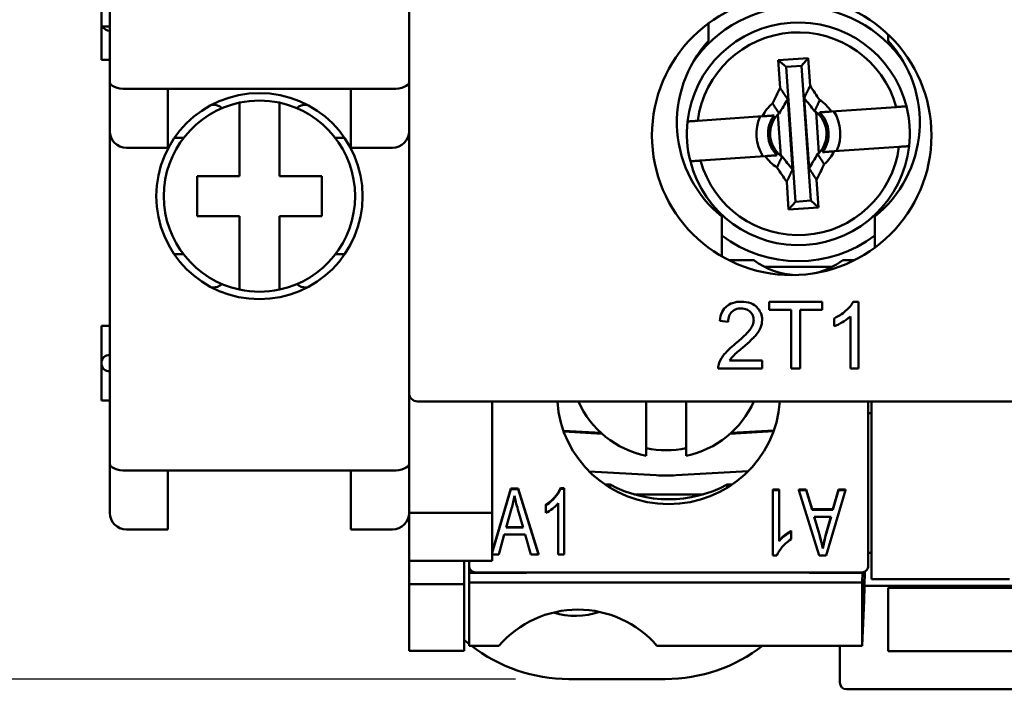
# Model space of a CAD drawing. Units: millimetres. Extents: x 13 to 546, y 6 to 425.
# Drawn here: x 54 to 84, y 143 to 164 of the extents above; entities that cross this region are included whole.
import ezdxf

# ---------------------------------------------------------------- set-up
doc = ezdxf.new("R2010")
doc.units = ezdxf.units.MM
doc.layers.add('Dimension {c3}', color=7, linetype='Continuous', lineweight=25)
doc.layers.add('Visible {c3}', color=7, linetype='Continuous', lineweight=50)
doc.styles.add('Dim Text {c3}', font='tahoma.ttf')
doc.dimstyles.new('mm[in] {c3 - mm[in]}', dxfattribs={"dimtxt": 3.175, "dimasz": 2.5, "dimexe": 3.175, "dimexo": 1.6002, "dimgap": 0.8, "dimtad": 0, "dimtoh": 1, "dimrnd": 1e-08, "dimzin": 4, "dimdsep": 46, "dimtxsty": 'Dim Text {c3}', "dimcen": 0.09, "dimdle": 10, "dimclrd": 176, "dimclre": 176, "dimclrt": 176, "dimadec": 1, "dimazin": 1, "dimtfac": 1, "dimtofl": 0, "dimtmove": 0, "dimatfit": 3, "dimfxl": 1, "dimtolj": 1, "dimtzin": 4, "dimlwd": -1, "dimlwe": -1, "dimarcsym": 0})

# ---------------------------------------------------------------- blocks, each defined once
blk = doc.blocks.new('*D10')
at = {"layer": 'Defpoints', "color": 0}
for p in [(70.676, 230.686), (36.514, 143.686), (70.676, 143.686)]:
    blk.add_point(p, dxfattribs=at)
at = {"layer": 'Dimension {c3}', "color": 176}
for p, q in [((69.076, 230.686), (33.339, 230.686)), ((36.514, 228.186), (36.514, 200.941)), ((36.514, 146.186), (36.514, 173.43)), ((69.076, 143.686), (33.339, 143.686))]:
    blk.add_line(p, q, dxfattribs=at)
for points in [[(36.098, 228.186), (36.931, 228.186), (36.514, 230.686)], [(36.098, 146.186), (36.931, 146.186), (36.514, 143.686)]]:
    blk.add_solid(points, dxfattribs=at)
at = {"layer": 'Dimension {c3}', "color": 176, "insert": (34.437, 187.186), "char_height": 3.175, "attachment_point": 2, "rotation": 90, "style": 'Dim Text {c3}'}
blk.add_mtext('\\A1;87.00 [3.425]', dxfattribs=at)

msp = doc.modelspace()

# ---------------------------------------------------------------- linework, layer by layer
at = {"layer": 'Visible {c3}'}
for p, q in [((65.876, 218.586), (65.876, 152.286)), ((56.876, 212.728), (56.876, 161.643)), ((56.626, 163.311), (56.626, 164.436)), ((74.876, 162.884), (74.876, 163.41)), ((56.626, 162.311), (56.626, 163.311)), ((56.626, 163.311), (56.876, 163.311)), ((80.276, 163.074), (80.276, 162.884)), ((56.626, 162.311), (56.876, 162.311)), ((76.972, 162.299), (77.87, 162.361)), ((77.029, 161.467), (76.972, 162.299)), ((76.972, 162.299), (77.205, 162.096)), ((77.87, 162.361), (77.667, 162.128)), ((77.87, 162.361), (77.927, 161.529)), ((77.667, 162.128), (77.205, 162.096)), ((77.205, 162.096), (77.486, 158.043)), ((77.948, 158.075), (77.667, 162.128)), ((56.876, 161.643), (56.876, 160.168)), ((58.626, 161.436), (57.376, 161.436)), ((58.626, 159.668), (58.626, 161.436)), ((58.626, 161.436), (64.126, 161.436)), ((64.126, 161.436), (65.376, 161.436)), ((64.126, 161.436), (64.126, 159.668)), ((60.776, 158.811), (60.776, 161.022)), ((61.976, 161.022), (61.976, 158.811)), ((77.401, 159.013), (77.255, 161.124)), ((77.751, 161.158), (77.898, 159.047)), ((59.945, 160.961), (59.967, 160.961)), ((62.785, 160.961), (62.807, 160.961)), ((78.193, 159.504), (78.107, 160.746)), ((78.572, 160.756), (80.518, 160.891)), ((74.552, 160.477), (76.498, 160.612)), ((76.96, 160.667), (77.046, 159.425)), ((56.876, 160.168), (56.876, 150.16)), ((59.095, 159.961), (58.818, 159.961)), ((63.935, 159.961), (63.657, 159.961)), ((57.376, 159.668), (58.626, 159.668)), ((65.376, 159.668), (64.126, 159.668)), ((80.601, 159.694), (78.655, 159.559)), ((76.581, 159.415), (74.635, 159.28)), ((59.501, 158.811), (60.776, 158.811)), ((59.501, 157.611), (59.501, 158.811)), ((61.976, 158.811), (63.251, 158.811)), ((63.251, 158.811), (63.251, 157.611)), ((78.123, 158.704), (78.181, 157.872)), ((77.283, 157.81), (77.225, 158.642)), ((77.486, 158.043), (77.948, 158.075)), ((78.181, 157.872), (77.948, 158.075)), ((77.283, 157.81), (77.486, 158.043)), ((78.181, 157.872), (77.283, 157.81)), ((60.776, 157.611), (59.501, 157.611)), ((60.776, 155.399), (60.776, 157.611)), ((61.976, 157.611), (61.976, 155.399)), ((63.251, 157.611), (61.976, 157.611)), ((75.276, 156.628), (75.276, 157.594)), ((79.876, 157.594), (79.876, 156.661)), ((75.276, 156.628), (75.276, 156.398)), ((58.818, 156.461), (59.095, 156.461)), ((63.657, 156.461), (63.935, 156.461)), ((76.243, 156.286), (75.485, 156.286)), ((79.268, 156.286), (78.91, 156.286)), ((76.558, 156.086), (78.595, 156.086)), ((59.967, 155.461), (59.945, 155.461)), ((62.807, 155.461), (62.785, 155.461)), ((78.288, 155.028), (76.703, 155.028)), ((76.703, 155.028), (76.703, 154.792)), ((78.288, 154.792), (78.288, 155.028)), ((79.384, 155.036), (79.226, 155.036)), ((79.384, 153.028), (79.384, 155.036)), ((76.703, 154.792), (77.361, 154.792)), ((77.361, 154.792), (77.361, 153.028)), ((77.627, 154.792), (78.288, 154.792)), ((77.627, 153.028), (77.627, 154.792)), ((78.648, 154.534), (78.648, 154.296)), ((79.139, 154.592), (79.139, 153.028)), ((56.876, 154.311), (56.626, 154.311)), ((56.626, 153.186), (56.626, 154.311)), ((75.214, 154.458), (75.467, 154.432)), ((56.626, 152.061), (56.626, 153.186)), ((75.168, 153.028), (76.489, 153.028)), ((76.489, 153.264), (75.509, 153.264)), ((76.489, 153.028), (76.489, 153.264)), ((77.361, 153.028), (77.627, 153.028)), ((79.139, 153.028), (79.384, 153.028)), ((65.876, 152.286), (65.876, 148.686)), ((56.626, 152.061), (56.876, 152.061)), ((66.126, 152.036), (120.626, 152.036)), ((68.376, 148.686), (68.376, 152.036)), ((73.001, 150.4), (73.001, 152.036)), ((74.201, 152.036), (74.201, 150.4)), ((79.676, 147.094), (79.676, 152.036)), ((79.776, 146.686), (79.776, 152.036)), ((79.776, 151.686), (79.676, 151.686)), ((70.515, 151.153), (71.651, 151.088)), ((71.678, 151.063), (70.523, 151.129)), ((76.833, 151.138), (75.525, 151.063)), ((76.841, 151.162), (75.552, 151.088)), ((56.876, 150.16), (56.876, 148.686)), ((57.376, 149.953), (58.626, 149.953)), ((58.626, 148.186), (58.626, 149.953)), ((58.626, 149.953), (64.126, 149.953)), ((65.376, 149.953), (64.126, 149.953)), ((64.126, 149.953), (64.126, 148.186)), ((71.291, 149.93), (73.301, 149.815)), ((73.902, 149.815), (76.071, 149.939)), ((71.771, 149.533), (71.921, 149.533)), ((71.921, 149.437), (71.921, 149.533)), ((75.432, 149.533), (75.582, 149.533)), ((75.432, 149.437), (75.432, 149.533)), ((68.376, 147.504), (68.935, 149.418)), ((68.935, 149.399), (68.376, 147.486)), ((68.935, 149.418), (69.15, 149.418)), ((68.935, 149.418), (68.935, 149.399)), ((69.15, 149.399), (68.935, 149.399)), ((69.15, 149.418), (69.763, 147.451)), ((69.15, 149.418), (69.15, 149.399)), ((69.763, 147.433), (69.15, 149.399)), ((70.422, 149.425), (70.541, 149.425)), ((70.422, 149.425), (70.422, 149.407)), ((70.541, 149.407), (70.422, 149.407)), ((70.541, 149.425), (70.541, 149.407)), ((70.541, 147.433), (70.541, 149.407)), ((74.714, 149.239), (72.639, 149.239)), ((76.812, 149.389), (76.996, 149.389)), ((76.812, 149.389), (76.812, 149.371)), ((76.996, 149.371), (76.812, 149.371)), ((76.812, 149.371), (76.812, 147.397)), ((76.996, 149.389), (76.996, 149.371)), ((76.996, 147.833), (76.996, 149.371)), ((77.589, 149.389), (77.815, 149.389)), ((77.589, 149.389), (77.589, 149.371)), ((77.815, 149.371), (77.589, 149.371)), ((77.589, 149.371), (78.202, 147.404)), ((77.815, 149.389), (77.989, 148.794)), ((77.815, 149.389), (77.815, 149.371)), ((77.989, 148.776), (77.815, 149.371)), ((78.417, 147.404), (78.992, 149.371)), ((78.617, 148.794), (78.782, 149.389)), ((78.782, 149.371), (78.617, 148.776)), ((78.782, 149.389), (78.992, 149.389)), ((78.782, 149.389), (78.782, 149.371)), ((78.992, 149.371), (78.782, 149.371)), ((78.992, 149.389), (78.992, 149.371)), ((69.989, 148.932), (69.989, 148.914)), ((69.989, 148.914), (69.989, 148.68)), ((70.356, 148.971), (70.356, 147.433)), ((65.876, 148.686), (68.376, 148.686)), ((65.876, 147.236), (65.876, 148.686)), ((68.376, 148.686), (68.376, 147.236)), ((68.792, 148.239), (68.958, 148.818)), ((69.146, 148.785), (69.303, 148.239)), ((77.989, 148.794), (78.617, 148.794)), ((77.989, 148.794), (77.989, 148.776)), ((78.617, 148.776), (77.989, 148.776)), ((78.617, 148.794), (78.617, 148.776)), ((78.207, 148.019), (78.05, 148.565)), ((78.05, 148.565), (78.56, 148.565)), ((78.055, 148.565), (78.207, 148.037)), ((78.56, 148.565), (78.394, 147.986)), ((78.394, 148.004), (78.555, 148.565)), ((57.376, 148.186), (58.626, 148.186)), ((65.376, 148.186), (64.126, 148.186)), ((68.571, 147.433), (68.736, 148.028)), ((68.736, 148.028), (69.364, 148.028)), ((69.303, 148.239), (68.792, 148.239)), ((68.797, 148.258), (69.298, 148.258)), ((69.364, 148.028), (69.538, 147.433)), ((77.364, 148.142), (77.364, 148.124)), ((77.364, 147.89), (77.364, 148.124)), ((78.394, 148.004), (78.394, 147.986)), ((68.376, 147.433), (68.571, 147.433)), ((69.538, 147.433), (69.763, 147.433)), ((69.763, 147.451), (69.763, 147.433)), ((70.356, 147.433), (70.541, 147.433)), ((76.812, 147.397), (76.931, 147.397)), ((78.202, 147.404), (78.417, 147.404)), ((78.314, 147.629), (78.314, 147.611)), ((79.776, 147.486), (79.676, 147.486)), ((68.376, 147.236), (65.876, 147.236)), ((65.876, 147.236), (65.876, 146.536)), ((67.526, 146.536), (67.526, 147.236)), ((67.676, 147.236), (67.676, 147.094)), ((67.676, 147.094), (67.676, 146.884)), ((67.676, 146.884), (67.676, 146.588)), ((67.676, 146.884), (69.401, 146.884)), ((79.473, 146.89), (67.88, 146.89)), ((69.401, 146.884), (69.401, 146.89)), ((77.901, 146.89), (77.901, 146.884)), ((77.901, 146.884), (79.506, 146.884)), ((79.492, 146.588), (79.506, 146.884)), ((79.506, 146.884), (79.506, 146.893)), ((79.571, 146.915), (79.556, 146.044)), ((67.526, 146.536), (65.876, 146.536)), ((65.876, 146.536), (65.876, 144.536)), ((67.526, 144.536), (67.526, 146.536)), ((67.676, 146.588), (67.676, 144.688)), ((67.676, 146.588), (79.492, 146.588)), ((79.492, 144.688), (79.492, 146.588)), ((83.926, 146.686), (79.776, 146.686)), ((107.189, 146.486), (79.563, 146.486)), ((80.276, 146.426), (87.176, 146.426)), ((80.276, 144.526), (80.276, 146.426)), ((79.556, 146.044), (79.492, 144.688)), ((65.876, 144.536), (67.526, 144.536)), ((67.676, 144.688), (68.576, 144.688)), ((73.326, 144.688), (79.492, 144.688)), ((78.826, 143.576), (78.826, 144.688)), ((87.176, 144.526), (80.276, 144.526)), ((70.676, 143.686), (73.576, 143.686)), ((87.294, 143.376), (79.026, 143.376))]:
    msp.add_line(p, q, dxfattribs=at)
for centre, radius in [((77.376, 160.036), 4.2), ((61.376, 158.211), 3.1)]:
    msp.add_circle(centre, radius, dxfattribs=at)
for centre, radius, start, end in [((77.576, 160.086), 3.83, 33.8831, 146.1169), ((77.576, 160.086), 3.35, 14.2834, 173.6482), ((56.876, 163.436), 0.25, 210, 270), ((77.576, 160.086), 3.05, 15.3111, 172.6205), ((77.576, 160.428), 3.65, 137.7081, 230.9398), ((77.576, 160.428), 3.65, 309.0602, 42.2919), ((61.376, 158.211), 2.875, 102.0459, 257.9541), ((61.376, 158.211), 2.875, 77.9541, 102.0459), ((61.376, 158.211), 2.875, 282.0459, 77.9541), ((77.576, 160.086), 1.2, 33.9658, 57.5802), ((77.576, 160.086), 1.2, 130.3515, 153.9658), ((77.576, 160.086), 0.847, 316.7014, 51.2302), ((77.576, 160.086), 0.91, 322.7087, 45.2229), ((77.576, 160.086), 1.262, 335.5771, 32.3546), ((77.576, 160.086), 3.35, 353.6482, 14.2834), ((77.576, 160.086), 3.35, 173.6482, 194.2834), ((77.576, 160.086), 1.262, 155.5771, 212.3546), ((77.576, 160.086), 0.91, 142.7087, 225.2229), ((77.576, 160.086), 0.847, 136.7014, 231.2302), ((57.376, 160.168), 0.5, 180, 270), ((65.376, 160.168), 0.5, 270, 0), ((77.576, 160.086), 3.35, 194.2834, 353.6482), ((77.576, 160.086), 3.05, 195.3111, 352.6205), ((77.576, 160.086), 1.2, 310.3515, 333.9658), ((77.576, 160.086), 1.2, 213.9658, 237.5802), ((77.576, 160.086), 3.83, 233.0927, 306.9073), ((77.576, 158.036), 2.2, 232.6982, 267.8126), ((77.576, 158.036), 2.2, 283.6086, 307.3018), ((61.376, 158.211), 2.875, 257.9541, 282.0459), ((56.876, 153.186), 0.25, 90, 270), ((66.126, 152.286), 0.25, 180, 270), ((57.376, 148.686), 0.5, 180, 270), ((65.376, 148.686), 0.5, 270, 0), ((70.876, 147.836), 2.25, 252.8236, 288.8339), ((70.676, 148.486), 4.8, 228.9855, 231.3178), ((70.676, 148.486), 4.8, 232.2871, 270), ((73.576, 148.486), 4.8, 270, 307.7129), ((79.026, 143.576), 0.2, 180, 270)]:
    msp.add_arc(centre, radius, start, end, dxfattribs=at)
for centre, major_axis, ratio, start_param, end_param in [((57.376, 161.643), (0.5, 0), 0.414214, 3.141593, 4.712389), ((65.376, 161.643), (0.5, 0), 0.414214, 4.712389, 6.283185), ((59.967, 160.461), (0, 0.5), 0.953717, 5.632539, 6.283185), ((62.785, 160.461), (0, 0.5), 0.953717, 0, 0.650646), ((77.701, 160.094), (0.773, 0.054), 0.986861, 0.951189, 1.015406), ((77.451, 160.077), (0.773, 0.054), 0.986861, 2.126187, 2.190404), ((77.451, 160.077), (0.773, 0.054), 0.986861, 4.092781, 4.156999), ((77.701, 160.094), (0.773, 0.054), 0.986861, 5.267779, 5.331997), ((59.967, 155.961), (0, -0.5), 0.953717, 0, 0.650646), ((62.785, 155.961), (0, -0.5), 0.953717, 5.632539, 6.283185), ((73.676, 152.242), (-3.35, 0), 0.983255, 0.062846, 3.078747), ((73.601, 153.164), (-2.875, 0), 0.983255, 0.410715, 1.360555), ((73.601, 153.164), (-2.875, 0), 0.983255, 1.781037, 2.730877), ((73.601, 153.392), (-2.875, 0), 0.983255, 1.360555, 1.781037), ((57.376, 150.16), (0.5, 0), 0.414214, 3.141593, 4.712389), ((65.376, 150.16), (0.5, 0), 0.414214, 4.712389, 6.283185), ((73.601, 149.988), (1, 0), 0.182236, 4.406956, 5.017822), ((73.676, 152.68), (3.65, 0), 0.983255, 4.210577, 5.214201), ((70.951, 142.546), (0, 3.228), 0.983255, 5.437874, 7.128497)]:
    msp.add_ellipse(centre, major_axis=major_axis, ratio=ratio, start_param=start_param, end_param=end_param, dxfattribs=at)
for points, knots in [([(77.029, 161.467), (76.991, 161.389), (76.953, 161.311), (76.876, 161.156), (76.838, 161.078), (76.799, 161)], [0, 0, 0, 0, 0.02601848, 0.02601848, 0.0520572, 0.0520572, 0.0520572, 0.0520572]), ([(77.226, 161.169), (77.222, 161.174), (77.219, 161.179), (77.211, 161.191), (77.206, 161.198), (77.197, 161.213), (77.192, 161.221), (77.182, 161.236), (77.177, 161.244), (77.166, 161.259), (77.161, 161.267), (77.153, 161.279), (77.151, 161.283), (77.145, 161.292), (77.143, 161.296), (77.134, 161.308), (77.129, 161.316), (77.118, 161.333), (77.112, 161.342), (77.101, 161.359), (77.095, 161.368), (77.083, 161.386), (77.077, 161.395), (77.065, 161.413), (77.059, 161.422), (77.047, 161.441), (77.04, 161.451), (77.032, 161.463), (77.031, 161.465), (77.029, 161.467)], [-0.1985847, -0.1985847, -0.1985847, -0.1985847, -0.1886643, -0.1886643, -0.1737286, -0.1737286, -0.1584004, -0.1584004, -0.1426647, -0.1426647, -0.1265055, -0.1265055, -0.1182452, -0.1182452, -0.1099061, -0.1099061, -0.0928488, -0.0928488, -0.0753148, -0.0753148, -0.0572844, -0.0572844, -0.0387368, -0.0387368, -0.0196498, -0.0196498, 0, 0, 0.0046047, 0.0046047, 0.0046047, 0.0046047]), ([(77.927, 161.529), (77.916, 161.506), (77.906, 161.484), (77.89, 161.451), (77.885, 161.441), (77.876, 161.422), (77.872, 161.413), (77.863, 161.394), (77.858, 161.385), (77.85, 161.366), (77.845, 161.357), (77.839, 161.344), (77.837, 161.339), (77.833, 161.331), (77.831, 161.326), (77.824, 161.313), (77.82, 161.305), (77.812, 161.288), (77.808, 161.28), (77.801, 161.263), (77.797, 161.255), (77.789, 161.239), (77.785, 161.231), (77.779, 161.218), (77.777, 161.212), (77.774, 161.207)], [-0.2078266, -0.2078266, -0.2078266, -0.2078266, -0.1644851, -0.1644851, -0.1459375, -0.1459375, -0.1279071, -0.1279071, -0.1103731, -0.1103731, -0.0933158, -0.0933158, -0.0849767, -0.0849767, -0.0767164, -0.0767164, -0.0605572, -0.0605572, -0.0448215, -0.0448215, -0.0294933, -0.0294933, -0.0145576, -0.0145576, -0.0046372, -0.0046372, -0.0046372, -0.0046372]), ([(78.22, 161.099), (78.171, 161.17), (78.122, 161.242), (78.025, 161.386), (77.976, 161.457), (77.927, 161.529)], [0, 0, 0, 0, 0.02602587, 0.02602587, 0.05205722, 0.05205722, 0.05205722, 0.05205722]), ([(76.999, 160.697), (77.042, 160.768), (77.085, 160.84), (77.17, 160.982), (77.212, 161.053), (77.255, 161.124)], [-0.0562157, -0.0562157, -0.0562157, -0.0562157, -0.02797342, -0.02797342, 0, 0, 0, 0]), ([(77.255, 161.124), (77.247, 161.137), (77.238, 161.149), (77.229, 161.164), (77.227, 161.167), (77.226, 161.169)], [-0.22895509, -0.22895509, -0.22895509, -0.22895509, -0.2032219, -0.2032219, -0.19858474, -0.19858474, -0.19858474, -0.19858474]), ([(77.774, 161.207), (77.773, 161.205), (77.772, 161.202), (77.764, 161.186), (77.758, 161.172), (77.751, 161.158)], [-0.00463717, -0.00463717, -0.00463717, -0.00463717, 0, 0, 0.02573318, 0.02573318, 0.02573318, 0.02573318]), ([(77.751, 161.158), (77.804, 161.094), (77.856, 161.029), (77.96, 160.899), (78.012, 160.835), (78.064, 160.77)], [-0.05621092, -0.05621092, -0.05621092, -0.05621092, -0.02803306, -0.02803306, 0, 0, 0, 0]), ([(78.067, 160.777), (78.067, 160.777), (78.067, 160.777), (78.071, 160.784), (78.074, 160.792), (78.082, 160.807), (78.086, 160.815), (78.094, 160.831), (78.098, 160.839), (78.106, 160.855), (78.11, 160.864), (78.118, 160.88), (78.122, 160.889), (78.128, 160.902), (78.13, 160.906), (78.134, 160.915), (78.136, 160.919), (78.143, 160.933), (78.147, 160.942), (78.156, 160.96), (78.16, 160.969), (78.169, 160.988), (78.173, 160.998), (78.182, 161.017), (78.187, 161.027), (78.201, 161.057), (78.21, 161.078), (78.22, 161.099)], [-0.0000246, -0.0000246, -0.0000246, -0.0000246, 0, 0, 0.0145576, 0.0145576, 0.0294933, 0.0294933, 0.0448215, 0.0448215, 0.0605572, 0.0605572, 0.0767164, 0.0767164, 0.0849767, 0.0849767, 0.0933158, 0.0933158, 0.1103731, 0.1103731, 0.1279071, 0.1279071, 0.1459375, 0.1459375, 0.1644851, 0.1644851, 0.2032349, 0.2032349, 0.2032349, 0.2032349]), ([(76.799, 161), (76.799, 161), (76.799, 161), (76.806, 160.99), (76.812, 160.981), (76.824, 160.962), (76.83, 160.952), (76.842, 160.934), (76.848, 160.925), (76.859, 160.907), (76.865, 160.898), (76.876, 160.88), (76.882, 160.872), (76.893, 160.855), (76.898, 160.847), (76.907, 160.834), (76.909, 160.83), (76.915, 160.822), (76.917, 160.818), (76.925, 160.806), (76.93, 160.798), (76.941, 160.783), (76.946, 160.775), (76.956, 160.76), (76.961, 160.752), (76.971, 160.738), (76.976, 160.731), (76.986, 160.716), (76.99, 160.709), (76.995, 160.702), (76.995, 160.702), (76.995, 160.702)], [-0.000013, -0.000013, -0.000013, -0.000013, 0, 0, 0.0196498, 0.0196498, 0.0387368, 0.0387368, 0.0572844, 0.0572844, 0.0753148, 0.0753148, 0.0928488, 0.0928488, 0.1099061, 0.1099061, 0.1182452, 0.1182452, 0.1265055, 0.1265055, 0.1426647, 0.1426647, 0.1584004, 0.1584004, 0.1737286, 0.1737286, 0.1886643, 0.1886643, 0.2032219, 0.2032219, 0.2032465, 0.2032465, 0.2032465, 0.2032465]), ([(77.086, 159.395), (77.086, 159.395), (77.086, 159.395), (77.082, 159.387), (77.078, 159.379), (77.071, 159.364), (77.067, 159.356), (77.059, 159.34), (77.055, 159.332), (77.047, 159.316), (77.043, 159.307), (77.035, 159.291), (77.031, 159.282), (77.023, 159.265), (77.018, 159.256), (77.012, 159.242), (77.009, 159.237), (77.005, 159.228), (77.003, 159.224), (76.997, 159.211), (76.993, 159.202), (76.984, 159.183), (76.979, 159.173), (76.97, 159.154), (76.966, 159.144), (76.957, 159.124), (76.952, 159.114), (76.943, 159.093), (76.938, 159.083), (76.933, 159.073)], [-0.0000246, -0.0000246, -0.0000246, -0.0000246, 0, 0, 0.0145576, 0.0145576, 0.0294933, 0.0294933, 0.0448215, 0.0448215, 0.0605572, 0.0605572, 0.0767164, 0.0767164, 0.0933158, 0.0933158, 0.1034315, 0.1034315, 0.1103731, 0.1103731, 0.1279071, 0.1279071, 0.1459375, 0.1459375, 0.1644851, 0.1644851, 0.1835721, 0.1835721, 0.2032349, 0.2032349, 0.2032349, 0.2032349]), ([(77.401, 159.013), (77.349, 159.078), (77.297, 159.142), (77.193, 159.272), (77.141, 159.336), (77.089, 159.401)], [-0.05621092, -0.05621092, -0.05621092, -0.05621092, -0.02803103, -0.02803103, 0, 0, 0, 0]), ([(78.154, 159.474), (78.111, 159.403), (78.068, 159.331), (77.983, 159.189), (77.94, 159.118), (77.898, 159.047)], [-0.0562157, -0.0562157, -0.0562157, -0.0562157, -0.02797142, -0.02797142, 0, 0, 0, 0]), ([(78.353, 159.171), (78.353, 159.171), (78.353, 159.171), (78.347, 159.181), (78.341, 159.19), (78.329, 159.21), (78.323, 159.219), (78.311, 159.237), (78.305, 159.246), (78.293, 159.264), (78.288, 159.273), (78.276, 159.291), (78.271, 159.299), (78.263, 159.311), (78.261, 159.315), (78.255, 159.323), (78.252, 159.328), (78.243, 159.341), (78.238, 159.349), (78.227, 159.365), (78.222, 159.373), (78.212, 159.388), (78.207, 159.396), (78.197, 159.411), (78.192, 159.419), (78.177, 159.44), (78.167, 159.455), (78.157, 159.469)], [-0.000013, -0.000013, -0.000013, -0.000013, 0, 0, 0.0196498, 0.0196498, 0.0387368, 0.0387368, 0.0572844, 0.0572844, 0.0753148, 0.0753148, 0.0928488, 0.0928488, 0.0997904, 0.0997904, 0.1099061, 0.1099061, 0.1265055, 0.1265055, 0.1426647, 0.1426647, 0.1584004, 0.1584004, 0.1737286, 0.1737286, 0.2032465, 0.2032465, 0.2032465, 0.2032465]), ([(76.933, 159.073), (76.982, 159.001), (77.03, 158.929), (77.128, 158.785), (77.177, 158.714), (77.225, 158.642)], [0, 0, 0, 0, 0.02602269, 0.02602269, 0.05205722, 0.05205722, 0.05205722, 0.05205722]), ([(77.225, 158.642), (77.231, 158.655), (77.238, 158.667), (77.248, 158.69), (77.253, 158.7), (77.263, 158.72), (77.267, 158.73), (77.277, 158.749), (77.281, 158.758), (77.29, 158.777), (77.294, 158.787), (77.301, 158.799), (77.302, 158.803), (77.307, 158.812), (77.309, 158.817), (77.316, 158.832), (77.32, 158.84), (77.328, 158.858), (77.332, 158.866), (77.34, 158.883), (77.344, 158.892), (77.352, 158.908), (77.356, 158.916), (77.363, 158.932), (77.367, 158.94), (77.373, 158.953), (77.376, 158.959), (77.378, 158.964)], [-0.2078266, -0.2078266, -0.2078266, -0.2078266, -0.1835721, -0.1835721, -0.1644851, -0.1644851, -0.1459375, -0.1459375, -0.1279071, -0.1279071, -0.1103731, -0.1103731, -0.1034315, -0.1034315, -0.0933158, -0.0933158, -0.0767164, -0.0767164, -0.0605572, -0.0605572, -0.0448215, -0.0448215, -0.0294933, -0.0294933, -0.0145576, -0.0145576, -0.0046372, -0.0046372, -0.0046372, -0.0046372]), ([(77.378, 158.964), (77.38, 158.967), (77.381, 158.969), (77.385, 158.978), (77.388, 158.985), (77.392, 158.993), (77.393, 158.995), (77.396, 159.002), (77.399, 159.007), (77.401, 159.013)], [-0.00463717, -0.00463717, -0.00463717, -0.00463717, 0, 0, 0.01250993, 0.01250993, 0.0156279, 0.0156279, 0.02573318, 0.02573318, 0.02573318, 0.02573318]), ([(77.898, 159.047), (77.901, 159.042), (77.904, 159.037), (77.908, 159.032), (77.909, 159.031), (77.91, 159.029), (77.911, 159.028), (77.916, 159.019), (77.922, 159.011), (77.927, 159.002)], [-0.22895509, -0.22895509, -0.22895509, -0.22895509, -0.2188498, -0.2188498, -0.2188498, -0.21573183, -0.21573183, -0.21573183, -0.19858474, -0.19858474, -0.19858474, -0.19858474]), ([(77.927, 159.002), (77.935, 158.99), (77.943, 158.978), (77.956, 158.958), (77.961, 158.95), (77.971, 158.935), (77.976, 158.927), (77.986, 158.912), (77.992, 158.904), (78.002, 158.888), (78.007, 158.88), (78.016, 158.866), (78.019, 158.862), (78.025, 158.853), (78.027, 158.85), (78.035, 158.838), (78.04, 158.829), (78.052, 158.812), (78.058, 158.803), (78.069, 158.785), (78.075, 158.776), (78.088, 158.758), (78.094, 158.749), (78.106, 158.73), (78.112, 158.72), (78.12, 158.709), (78.122, 158.706), (78.123, 158.704)], [-0.1985847, -0.1985847, -0.1985847, -0.1985847, -0.1737286, -0.1737286, -0.1584004, -0.1584004, -0.1426647, -0.1426647, -0.1265055, -0.1265055, -0.1099061, -0.1099061, -0.0997904, -0.0997904, -0.0928488, -0.0928488, -0.0753148, -0.0753148, -0.0572844, -0.0572844, -0.0387368, -0.0387368, -0.0196498, -0.0196498, 0, 0, 0.0046047, 0.0046047, 0.0046047, 0.0046047]), ([(78.123, 158.704), (78.162, 158.782), (78.2, 158.86), (78.277, 159.015), (78.315, 159.093), (78.353, 159.171)], [0, 0, 0, 0, 0.02601531, 0.02601531, 0.0520572, 0.0520572, 0.0520572, 0.0520572]), ([(75.863, 155.036), (75.773, 155.036), (75.683, 155.025), (75.53, 154.973), (75.468, 154.939), (75.375, 154.859), (75.326, 154.808), (75.244, 154.645), (75.222, 154.551), (75.214, 154.458)], [-0.1382217, -0.1382217, -0.1382217, -0.1382217, -0.091861, -0.091861, -0.0547228, -0.0547228, -0.0282035, -0.0282035, 0, 0, 0, 0]), ([(75.467, 154.432), (75.467, 154.494), (75.476, 154.557), (75.523, 154.669), (75.553, 154.705), (75.609, 154.761), (75.647, 154.786), (75.743, 154.824), (75.8, 154.833), (75.857, 154.833)], [-0.05172555, -0.05172555, -0.05172555, -0.05172555, -0.04102123, -0.04102123, -0.03100053, -0.03100053, -0.01713975, -0.01713975, 0, 0, 0, 0]), ([(75.857, 154.833), (75.887, 154.833), (75.917, 154.83), (75.975, 154.82), (76.001, 154.812), (76.058, 154.787), (76.099, 154.764), (76.169, 154.692), (76.192, 154.658), (76.226, 154.577), (76.233, 154.532), (76.233, 154.487)], [-0.07372023, -0.07372023, -0.07372023, -0.07372023, -0.05819488, -0.05819488, -0.04382147, -0.04382147, -0.02627626, -0.02627626, -0.0137129, -0.0137129, 0, 0, 0, 0]), ([(76.486, 154.481), (76.486, 154.555), (76.474, 154.628), (76.417, 154.762), (76.377, 154.82), (76.292, 154.903), (76.234, 154.951), (76.056, 155.022), (75.959, 155.036), (75.863, 155.036)], [-0.1455737, -0.1455737, -0.1455737, -0.1455737, -0.1005662, -0.1005662, -0.0577169, -0.0577169, -0.0287814, -0.0287814, 0, 0, 0, 0]), ([(79.226, 155.036), (79.178, 154.939), (79.098, 154.849), (78.951, 154.717), (78.836, 154.622), (78.648, 154.534)], [-0.1605798, -0.1605798, -0.1605798, -0.1605798, -0.0623822, -0.0623822, 0, 0, 0, 0]), ([(78.648, 154.296), (78.736, 154.329), (78.826, 154.376), (78.955, 154.452), (79.056, 154.513), (79.139, 154.592)], [-0.09063282, -0.09063282, -0.09063282, -0.09063282, -0.03431525, -0.03431525, 0, 0, 0, 0]), ([(76.233, 154.487), (76.233, 154.437), (76.223, 154.389), (76.184, 154.289), (76.153, 154.238), (76.077, 154.134), (75.978, 154.014), (75.68, 153.767)], [-0.2911234, -0.2911234, -0.2911234, -0.2911234, -0.2103444, -0.2103444, -0.1159738, -0.1159738, 0, 0, 0, 0]), ([(75.897, 153.648), (76.126, 153.844), (76.223, 153.943), (76.381, 154.119), (76.422, 154.205), (76.471, 154.326), (76.486, 154.402), (76.486, 154.481)], [-0.04688036, -0.04688036, -0.04688036, -0.04688036, -0.0393024, -0.0393024, -0.02359822, -0.02359822, 0, 0, 0, 0]), ([(75.68, 153.767), (75.551, 153.662), (75.432, 153.553), (75.285, 153.376), (75.231, 153.292), (75.197, 153.199)], [-0.06903961, -0.06903961, -0.06903961, -0.06903961, -0.02978471, -0.02978471, 0, 0, 0, 0]), ([(75.509, 153.264), (75.539, 153.312), (75.574, 153.357), (75.7, 153.489), (75.8, 153.568), (75.897, 153.648)], [-0.05471639, -0.05471639, -0.05471639, -0.05471639, -0.03785164, -0.03785164, 0, 0, 0, 0]), ([(75.197, 153.199), (75.186, 153.171), (75.178, 153.144), (75.169, 153.086), (75.167, 153.057), (75.168, 153.028)], [-0.01749569, -0.01749569, -0.01749569, -0.01749569, -0.00875136, -0.00875136, 0, 0, 0, 0]), ([(68.958, 148.818), (68.975, 148.88), (68.99, 148.942), (69.017, 149.067), (69.029, 149.13), (69.039, 149.193)], [-0.03898232, -0.03898232, -0.03898232, -0.03898232, -0.01946306, -0.01946306, 0, 0, 0, 0]), ([(69.039, 149.193), (69.052, 149.133), (69.068, 149.07), (69.103, 148.936), (69.124, 148.859), (69.146, 148.785)], [-0.04207221, -0.04207221, -0.04207221, -0.04207221, -0.02352699, -0.02352699, 0, 0, 0, 0]), ([(70.422, 149.407), (70.386, 149.311), (70.325, 149.222), (70.216, 149.093), (70.13, 149), (69.989, 148.914)], [-0.1269272, -0.1269272, -0.1269272, -0.1269272, -0.0498393, -0.0498393, 0, 0, 0, 0]), ([(69.989, 148.68), (70.055, 148.713), (70.123, 148.76), (70.218, 148.833), (70.293, 148.893), (70.356, 148.971)], [-0.07853261, -0.07853261, -0.07853261, -0.07853261, -0.03026833, -0.03026833, 0, 0, 0, 0]), ([(77.364, 148.124), (77.297, 148.091), (77.229, 148.044), (77.134, 147.97), (77.059, 147.911), (76.996, 147.833)], [-0.07853261, -0.07853261, -0.07853261, -0.07853261, -0.03026833, -0.03026833, 0, 0, 0, 0]), ([(78.314, 147.611), (78.3, 147.671), (78.285, 147.734), (78.25, 147.867), (78.228, 147.945), (78.207, 148.019)], [-0.04207221, -0.04207221, -0.04207221, -0.04207221, -0.02352699, -0.02352699, 0, 0, 0, 0]), ([(76.931, 147.397), (76.966, 147.493), (77.027, 147.582), (77.137, 147.71), (77.223, 147.804), (77.364, 147.89)], [-0.1269272, -0.1269272, -0.1269272, -0.1269272, -0.0498393, -0.0498393, 0, 0, 0, 0]), ([(78.394, 147.986), (78.378, 147.924), (78.362, 147.862), (78.336, 147.737), (78.324, 147.674), (78.314, 147.611)], [-0.03898232, -0.03898232, -0.03898232, -0.03898232, -0.01946306, -0.01946306, 0, 0, 0, 0]), ([(67.88, 146.89), (67.866, 146.89), (67.849, 146.892), (67.81, 146.901), (67.788, 146.91), (67.748, 146.937), (67.731, 146.952), (67.705, 146.987), (67.695, 147.006), (67.681, 147.043), (67.678, 147.062), (67.677, 147.083), (67.676, 147.088), (67.676, 147.094)], [-0.1832596, -0.1832596, -0.1832596, -0.1832596, -0.1466077, -0.1466077, -0.1099557, -0.1099557, -0.0792854, -0.0792854, -0.0492444, -0.0492444, -0.0135942, -0.0135942, 0, 0, 0, 0]), ([(79.473, 146.89), (79.487, 146.89), (79.504, 146.892), (79.542, 146.901), (79.565, 146.91), (79.604, 146.937), (79.621, 146.952), (79.648, 146.987), (79.657, 147.006), (79.671, 147.043), (79.674, 147.062), (79.676, 147.083), (79.676, 147.088), (79.676, 147.094)], [-0.1832596, -0.1832596, -0.1832596, -0.1832596, -0.1466077, -0.1466077, -0.1099557, -0.1099557, -0.0792854, -0.0792854, -0.0492444, -0.0492444, -0.0135942, -0.0135942, 0, 0, 0, 0])]:
    msp.add_open_spline(points, degree=3, knots=knots, dxfattribs=at)
for points, degree in [([(78.067, 160.777), (78.066, 160.775), (78.065, 160.772), (78.064, 160.77)], 3), ([(76.999, 160.697), (76.998, 160.699), (76.997, 160.7), (76.995, 160.702)], 3), ([(77.086, 159.395), (77.087, 159.397), (77.088, 159.399), (77.089, 159.401)], 3), ([(78.154, 159.474), (78.155, 159.473), (78.156, 159.471), (78.157, 159.469)], 3), ([(69.989, 148.932), (70.143, 149.026), (70.375, 149.298), (70.422, 149.425)], 2), ([(76.996, 147.851), (77.064, 147.934), (77.278, 148.1), (77.364, 148.142)], 2), ([(78.207, 148.037), (78.278, 147.788), (78.314, 147.629)], 2), ([(78.314, 147.629), (78.344, 147.818), (78.394, 148.004)], 2)]:
    msp.add_open_spline(points, degree=degree, dxfattribs=at)
for points, weights in [([(78.285, 160.736), (78.25, 160.734), (78.217, 160.731)], [1.01141913449, 1.01052850086, 1.00830973499]), ([(78.572, 160.756), (78.412, 160.745), (78.285, 160.736)], [1, 1.00894988108, 1]), ([(80.518, 160.891), (80.663, 160.901), (80.823, 160.912)], [1, 1.00522216589, 1.00817023618]), ([(74.247, 160.456), (74.406, 160.467), (74.552, 160.477)], [1.00817023618, 1.00522216589, 1]), ([(76.785, 160.632), (76.657, 160.623), (76.498, 160.612)], [1, 1.00894988108, 1]), ([(76.852, 160.637), (76.82, 160.635), (76.785, 160.632)], [1.00830973497, 1.01052850084, 1.01141913448]), ([(78.3, 159.534), (78.333, 159.537), (78.368, 159.539)], [1.00830973499, 1.01052850086, 1.01141913449]), ([(78.368, 159.539), (78.495, 159.548), (78.655, 159.559)], [1, 1.00894988108, 1]), ([(80.906, 159.715), (80.746, 159.704), (80.601, 159.694)], [1.00817023618, 1.00522216589, 1]), ([(74.635, 159.28), (74.489, 159.27), (74.33, 159.259)], [1, 1.00522216589, 1.00817023618]), ([(76.581, 159.415), (76.74, 159.426), (76.868, 159.435)], [1, 1.00894988108, 1]), ([(76.868, 159.435), (76.903, 159.437), (76.935, 159.44)], [1.01141913448, 1.01052850084, 1.00830973497])]:
    msp.add_rational_spline(points, weights, degree=2, dxfattribs=at)

# ---------------------------------------------------------------- dimensions: what is measured, and where the dimension line sits
at = {"layer": 'Dimension {c3}', "color": 176}
dim = msp.add_linear_dim(base=(36.514, 143.686), p1=(70.676, 230.686), p2=(70.676, 143.686), angle=90, dimstyle='mm[in] {c3 - mm[in]}', override={"dimtoh": 0, "dimdec": 2, "dimtp": 0, "dimtm": 0, "dimtdec": 2, "dimatfit": 1}, dxfattribs=at)
dim.commit()
dim.dimension.update_dxf_attribs({"geometry": '*D10', "text_midpoint": (36.514, 187.186), "dimtype": 160})

doc.saveas('drawing.dxf')
